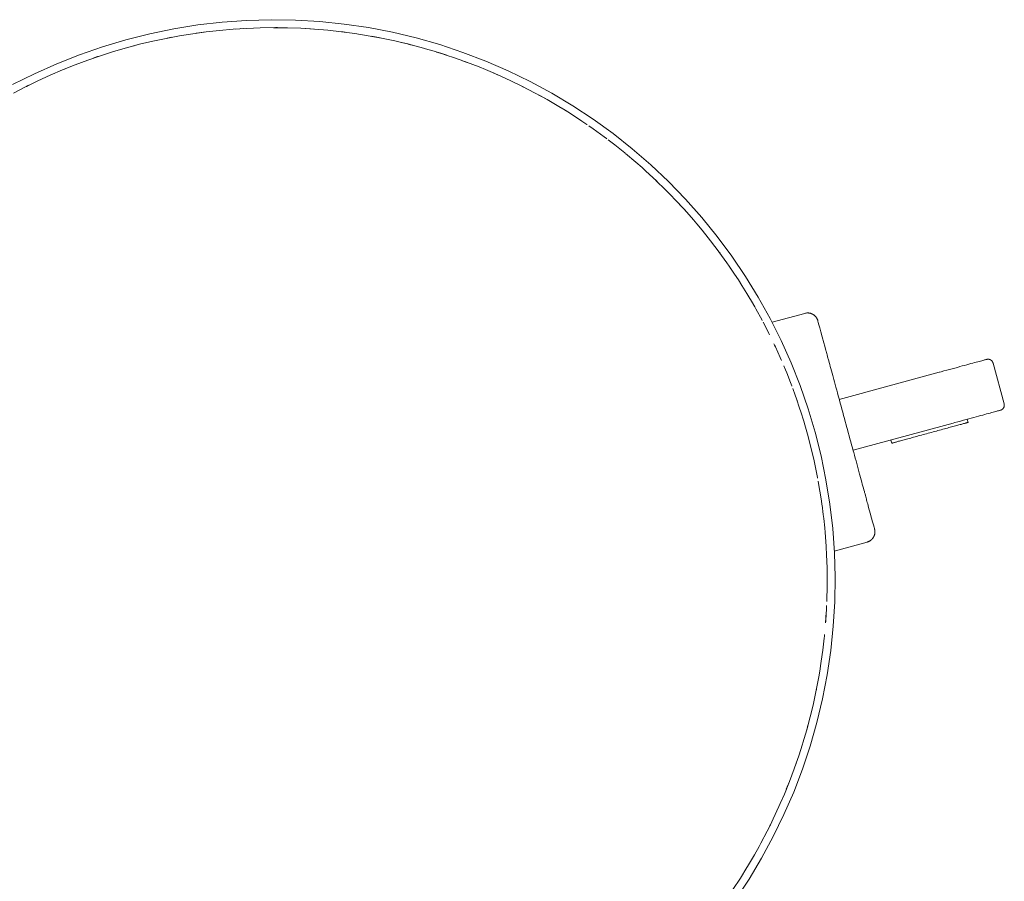
# Paper-space layout 'Sht-3' of a CAD drawing. Units: millimetres. Extents: x -4587 to 6017, y -3716 to 5140.
# Drawn here: x -2028 to -1841, y 2624 to 2788 of the extents above; entities that cross this region are included whole.
import ezdxf

# ---------------------------------------------------------------- set-up
doc = ezdxf.new("R2010")
doc.units = ezdxf.units.MM
for name, color, linetype, lineweight in [('EF-Components-Nylon Bush', 7, 'Continuous', 5), ('EF-Tree Top Balance-Post-Painted Stipe', 7, 'Continuous', 5), ('EF-Tree Top Balance-Post-Timber', 7, 'Continuous', 5), ('None', 7, 'Continuous', 5), ('Working-None', 7, 'Continuous', 5)]:
    doc.layers.add(name, color=color, linetype=linetype, lineweight=lineweight)

# ---------------------------------------------------------------- blocks, each defined once
blk = doc.blocks.new('Group')
at = {"layer": 'EF-Components-Nylon Bush', "color": 7, "linetype": 'Continuous', "lineweight": 5, "transparency": 33554687}
for p, q in [((-1861.42, 2717.83), (-1861.42, 2717.83)), ((-1847.9, 2711.15), (-1848.07, 2711.74)), ((-1852.7, 2709.84), (-1852.4, 2709.92)), ((-1852.4, 2709.92), (-1852.11, 2710)), ((-1852.11, 2710), (-1851.83, 2710.08)), ((-1851.55, 2710.15), (-1851.83, 2710.08)), ((-1851.83, 2710.08), (-1851.55, 2710.15)), ((-1851.55, 2710.15), (-1851.28, 2710.23)), ((-1851.28, 2710.23), (-1851.02, 2710.3)), ((-1851.02, 2710.3), (-1850.76, 2710.37)), ((-1850.76, 2710.37), (-1850.52, 2710.43)), ((-1850.52, 2710.43), (-1850.28, 2710.5)), ((-1850.28, 2710.5), (-1850.05, 2710.56)), ((-1850.05, 2710.56), (-1849.83, 2710.62)), ((-1849.83, 2710.62), (-1849.62, 2710.68)), ((-1849.62, 2710.68), (-1849.42, 2710.73)), ((-1849.23, 2710.78), (-1849.42, 2710.73)), ((-1849.42, 2710.73), (-1849.23, 2710.78)), ((-1849.23, 2710.78), (-1849.06, 2710.83)), ((-1848.89, 2710.88), (-1849.06, 2710.83)), ((-1849.06, 2710.83), (-1848.89, 2710.88)), ((-1848.89, 2710.88), (-1848.74, 2710.92)), ((-1848.74, 2710.92), (-1848.6, 2710.96)), ((-1848.6, 2710.96), (-1848.47, 2710.99)), ((-1848.35, 2711.02), (-1848.47, 2710.99)), ((-1848.47, 2710.99), (-1848.35, 2711.02)), ((-1848.35, 2711.02), (-1848.25, 2711.05)), ((-1848.25, 2711.05), (-1848.16, 2711.08)), ((-1848.16, 2711.08), (-1848.08, 2711.1)), ((-1848.08, 2711.1), (-1848.02, 2711.11)), ((-1848.02, 2711.11), (-1847.97, 2711.13)), ((-1847.97, 2711.13), (-1847.93, 2711.14)), ((-1847.93, 2711.14), (-1847.91, 2711.14)), ((-1847.91, 2711.14), (-1847.9, 2711.15)), ((-1859.57, 2707.97), (-1859.32, 2708.04)), ((-1859.32, 2708.04), (-1859.06, 2708.11)), ((-1859.06, 2708.11), (-1858.79, 2708.18)), ((-1858.51, 2708.26), (-1858.79, 2708.18)), ((-1858.79, 2708.18), (-1858.51, 2708.26)), ((-1858.51, 2708.26), (-1858.23, 2708.33)), ((-1858.23, 2708.33), (-1857.94, 2708.41)), ((-1857.65, 2708.49), (-1857.94, 2708.41)), ((-1857.94, 2708.41), (-1857.65, 2708.49)), ((-1857.65, 2708.49), (-1857.35, 2708.57)), ((-1857.35, 2708.57), (-1857.05, 2708.66)), ((-1857.05, 2708.66), (-1856.74, 2708.74)), ((-1856.74, 2708.74), (-1856.43, 2708.82)), ((-1856.43, 2708.82), (-1856.12, 2708.91)), ((-1856.12, 2708.91), (-1855.81, 2708.99)), ((-1855.49, 2709.08), (-1855.81, 2708.99)), ((-1855.81, 2708.99), (-1855.49, 2709.08)), ((-1855.49, 2709.08), (-1855.18, 2709.17)), ((-1855.18, 2709.17), (-1854.86, 2709.25)), ((-1854.54, 2709.34), (-1854.86, 2709.25)), ((-1854.86, 2709.25), (-1854.54, 2709.34)), ((-1854.54, 2709.34), (-1854.23, 2709.42)), ((-1854.23, 2709.42), (-1853.92, 2709.51)), ((-1853.92, 2709.51), (-1853.61, 2709.59)), ((-1853.61, 2709.59), (-1853.3, 2709.68)), ((-1853.3, 2709.68), (-1853, 2709.76)), ((-1852.7, 2709.84), (-1853, 2709.76)), ((-1853, 2709.76), (-1852.7, 2709.84)), ((-1862.54, 2707.8), (-1862.38, 2707.21)), ((-1862.37, 2707.21), (-1862.38, 2707.21)), ((-1862.38, 2707.21), (-1862.37, 2707.21)), ((-1862.37, 2707.21), (-1862.35, 2707.21)), ((-1862.35, 2707.21), (-1862.32, 2707.22)), ((-1862.32, 2707.22), (-1862.27, 2707.23)), ((-1862.21, 2707.25), (-1862.27, 2707.23)), ((-1862.27, 2707.23), (-1862.21, 2707.25)), ((-1862.21, 2707.25), (-1862.14, 2707.27)), ((-1862.14, 2707.27), (-1862.05, 2707.29)), ((-1862.05, 2707.29), (-1861.95, 2707.32)), ((-1861.84, 2707.35), (-1861.95, 2707.32)), ((-1861.95, 2707.32), (-1861.84, 2707.35)), ((-1861.71, 2707.39), (-1861.84, 2707.35)), ((-1861.84, 2707.35), (-1861.71, 2707.39)), ((-1861.71, 2707.39), (-1861.57, 2707.42)), ((-1861.57, 2707.42), (-1861.42, 2707.46)), ((-1861.42, 2707.46), (-1861.26, 2707.51)), ((-1861.26, 2707.51), (-1861.09, 2707.56)), ((-1860.9, 2707.61), (-1861.09, 2707.56)), ((-1861.09, 2707.56), (-1860.9, 2707.61)), ((-1860.9, 2707.61), (-1860.71, 2707.66)), ((-1860.71, 2707.66), (-1860.5, 2707.72)), ((-1860.28, 2707.78), (-1860.5, 2707.72)), ((-1860.5, 2707.72), (-1860.28, 2707.78)), ((-1860.28, 2707.78), (-1860.05, 2707.84)), ((-1860.05, 2707.84), (-1859.82, 2707.9)), ((-1859.82, 2707.9), (-1859.57, 2707.97))]:
    blk.add_line(p, q, dxfattribs=at)
at = {"layer": 'EF-Tree Top Balance-Post-Painted Stipe', "color": 7, "linetype": 'Continuous', "lineweight": 5, "transparency": 33554687}
for p, q in [((-1994.19, 2786.61), (-1998.78, 2785.87)), ((-1989.57, 2787.14), (-1994.19, 2786.61)), ((-1984.94, 2787.47), (-1989.57, 2787.14)), ((-1980.29, 2787.6), (-1984.94, 2787.47)), ((-1975.65, 2787.53), (-1980.29, 2787.6)), ((-1971.01, 2787.25), (-1975.65, 2787.53)), ((-1966.39, 2786.78), (-1971.01, 2787.25)), ((-1961.79, 2786.1), (-1966.39, 2786.78)), ((-2003.33, 2784.94), (-2007.84, 2783.81)), ((-1998.78, 2785.87), (-2003.33, 2784.94)), ((-1957.23, 2785.22), (-1961.79, 2786.1)), ((-1952.71, 2784.14), (-1957.23, 2785.22)), ((-2007.84, 2783.81), (-2012.29, 2782.48)), ((-1948.24, 2782.87), (-1952.71, 2784.14)), ((-1943.83, 2781.4), (-1948.24, 2782.87)), ((-2016.68, 2780.96), (-2021, 2779.25)), ((-2012.29, 2782.48), (-2016.68, 2780.96)), ((-1939.49, 2779.74), (-1943.83, 2781.4)), ((-2021, 2779.25), (-2025.24, 2777.35)), ((-1935.23, 2777.9), (-1939.49, 2779.74)), ((-2025.24, 2777.35), (-2029.4, 2775.27)), ((-1931.05, 2775.87), (-1935.23, 2777.9)), ((-1926.96, 2773.66), (-1931.05, 2775.87)), ((-1922.97, 2771.27), (-1926.96, 2773.66)), ((-1919.09, 2768.71), (-1922.97, 2771.27)), ((-1915.33, 2765.99), (-1919.09, 2768.71)), ((-1911.69, 2763.1), (-1915.33, 2765.99)), ((-1908.18, 2760.06), (-1911.69, 2763.1)), ((-1904.8, 2756.87), (-1908.18, 2760.06)), ((-1901.57, 2753.53), (-1904.8, 2756.87)), ((-1898.48, 2750.05), (-1901.57, 2753.53)), ((-1895.55, 2746.45), (-1898.48, 2750.05)), ((-1892.78, 2742.72), (-1895.55, 2746.45)), ((-1890.18, 2738.87), (-1892.78, 2742.72)), ((-1887.74, 2734.91), (-1890.18, 2738.87)), ((-1885.48, 2730.85), (-1887.74, 2734.91)), ((-1883.4, 2726.7), (-1885.48, 2730.85)), ((-1881.5, 2722.46), (-1883.4, 2726.7)), ((-1879.79, 2718.14), (-1881.5, 2722.46)), ((-1878.27, 2713.74), (-1879.79, 2718.14)), ((-1876.95, 2709.29), (-1878.27, 2713.74)), ((-1875.82, 2704.78), (-1876.95, 2709.29)), ((-1874.88, 2700.23), (-1875.82, 2704.78)), ((-1874.15, 2695.64), (-1874.88, 2700.23)), ((-1873.61, 2691.03), (-1874.15, 2695.64)), ((-1873.28, 2686.39), (-1873.61, 2691.03)), ((-1873.15, 2681.75), (-1873.28, 2686.39)), ((-1873.23, 2677.1), (-1873.15, 2681.75)), ((-1873.5, 2672.47), (-1873.23, 2677.1)), ((-1873.98, 2667.84), (-1873.5, 2672.47)), ((-1874.66, 2663.25), (-1873.98, 2667.84)), ((-1875.54, 2658.68), (-1874.66, 2663.25)), ((-1876.61, 2654.16), (-1875.54, 2658.68)), ((-1877.89, 2649.7), (-1876.61, 2654.16)), ((-1879.35, 2645.29), (-1877.89, 2649.7)), ((-1881.01, 2640.95), (-1879.35, 2645.29)), ((-1882.86, 2636.68), (-1881.01, 2640.95)), ((-1884.89, 2632.5), (-1882.86, 2636.68)), ((-1887.1, 2628.41), (-1884.89, 2632.5)), ((-1889.48, 2624.43), (-1887.1, 2628.41)), ((-1892.04, 2620.55), (-1889.48, 2624.43))]:
    blk.add_line(p, q, dxfattribs=at)
at = {"layer": 'EF-Tree Top Balance-Post-Timber', "color": 7, "linetype": 'Continuous', "lineweight": 5, "transparency": 33554687}
for p, q in [((-1995.16, 2784.94), (-1997.7, 2784.53)), ((-1992.61, 2785.29), (-1995.16, 2784.94)), ((-1994.5, 2785.03), (-1993.56, 2785.18)), ((-1993.56, 2785.18), (-1992.99, 2785.24)), ((-1993.56, 2785.18), (-1993.18, 2785.22)), ((-1990.05, 2785.58), (-1992.61, 2785.29)), ((-1987.48, 2785.8), (-1990.05, 2785.58)), ((-1984.91, 2785.96), (-1987.48, 2785.8)), ((-1986.97, 2785.83), (-1986.23, 2785.9)), ((-1986.23, 2785.9), (-1985.48, 2785.93)), ((-1986.23, 2785.9), (-1986.1, 2785.91)), ((-1982.34, 2786.06), (-1984.91, 2785.96)), ((-1979.61, 2786.1), (-1982.34, 2786.06)), ((-1979.85, 2786.09), (-1979.45, 2786.11)), ((-1979.76, 2786.09), (-1977.19, 2786.07)), ((-1979.73, 2786.09), (-1979.61, 2786.1)), ((-1979.61, 2786.1), (-1979.18, 2786.09)), ((-1979.35, 2786.09), (-1979.61, 2786.1)), ((-1979.45, 2786.11), (-1979.08, 2786.1)), ((-1977.19, 2786.07), (-1974.61, 2785.97)), ((-1974.61, 2785.97), (-1972.04, 2785.82)), ((-1973.82, 2785.93), (-1972.81, 2785.88)), ((-1972.81, 2785.88), (-1972.25, 2785.83)), ((-1972.04, 2785.82), (-1969.48, 2785.6)), ((-1969.48, 2785.6), (-1966.91, 2785.32)), ((-1966.91, 2785.32), (-1964.36, 2784.97)), ((-1966.91, 2785.32), (-1966.66, 2785.29)), ((-1966.78, 2785.3), (-1966.57, 2785.28)), ((-1966.66, 2785.29), (-1966.18, 2785.22)), ((-1966.57, 2785.28), (-1966.34, 2785.26)), ((-1966.34, 2785.26), (-1965.9, 2785.19)), ((-1964.36, 2784.97), (-1961.82, 2784.57)), ((-2005.25, 2782.93), (-2007.74, 2782.27)), ((-2002.75, 2783.52), (-2005.25, 2782.93)), ((-2000.23, 2784.06), (-2002.75, 2783.52)), ((-1997.7, 2784.53), (-2000.23, 2784.06)), ((-1999.13, 2784.26), (-2000.23, 2784.06)), ((-2000.23, 2784.06), (-2000, 2784.11)), ((-1999.68, 2784.18), (-2000, 2784.11)), ((-2000, 2784.11), (-1999.64, 2784.17)), ((-2000, 2784.11), (-1999.62, 2784.17)), ((-1999.57, 2784.2), (-1999.68, 2784.18)), ((-1961.82, 2784.57), (-1959.28, 2784.1)), ((-1961.22, 2784.46), (-1960.21, 2784.29)), ((-1960.21, 2784.29), (-1959.93, 2784.23)), ((-1960.21, 2784.29), (-1959.55, 2784.15)), ((-1959.28, 2784.1), (-1956.76, 2783.57)), ((-1956.76, 2783.57), (-1955.51, 2783.28)), ((-1955.51, 2783.28), (-1954.1, 2782.94)), ((-1955.44, 2783.26), (-1954.04, 2782.93)), ((-1954.25, 2782.97), (-1953, 2782.66)), ((-1954.1, 2782.94), (-1953.79, 2782.86)), ((-1954.1, 2782.94), (-1953.4, 2782.76)), ((-1954.04, 2782.93), (-1953.93, 2782.91)), ((-2010.21, 2781.55), (-2012.66, 2780.77)), ((-2007.74, 2782.27), (-2010.21, 2781.55)), ((-2008.02, 2782.16), (-2008.02, 2782.16)), ((-2007.27, 2782.39), (-2006.59, 2782.59)), ((-2006.59, 2782.59), (-2005.9, 2782.75)), ((-2006.59, 2782.59), (-2006.28, 2782.67)), ((-1953, 2782.66), (-1951.76, 2782.32)), ((-1951.76, 2782.32), (-1950.52, 2781.97)), ((-1950.52, 2781.97), (-1949.28, 2781.61)), ((-1949.46, 2781.64), (-1949.45, 2781.64)), ((-1949.28, 2781.61), (-1947.89, 2781.18)), ((-1948.9, 2781.49), (-1947.89, 2781.18)), ((-1948.16, 2781.27), (-1948.83, 2781.47)), ((-1947.89, 2781.18), (-1948.16, 2781.27)), ((-1948.05, 2781.22), (-1946.9, 2780.85)), ((-1946.83, 2780.83), (-1948.05, 2781.22)), ((-1947.89, 2781.18), (-1947.23, 2780.96)), ((-2015.1, 2779.93), (-2017.51, 2779.03)), ((-2012.66, 2780.77), (-2015.1, 2779.93)), ((-2014.1, 2780.28), (-2013.24, 2780.59)), ((-2013.24, 2780.59), (-2012.85, 2780.71)), ((-2013.24, 2780.59), (-2013.13, 2780.63)), ((-1945.6, 2780.42), (-1946.83, 2780.83)), ((-1944.39, 2779.99), (-1945.6, 2780.42)), ((-1943.01, 2779.5), (-1944.39, 2779.99)), ((-1943.92, 2779.82), (-1943.01, 2779.5)), ((-1943.47, 2779.67), (-1942.97, 2779.49)), ((-1943.17, 2779.55), (-1941.97, 2779.1)), ((-1942.27, 2779.21), (-1943.01, 2779.5)), ((-1942.97, 2779.49), (-1942.64, 2779.36)), ((-1941.97, 2779.1), (-1940.77, 2778.63)), ((-2019.9, 2778.08), (-2022.26, 2777.06)), ((-2017.51, 2779.03), (-2019.9, 2778.08)), ((-2019.05, 2778.41), (-2019.9, 2778.08)), ((-2019.9, 2778.08), (-2019.71, 2778.16)), ((-2019.71, 2778.16), (-2019.36, 2778.29)), ((-2019.71, 2778.16), (-2019.52, 2778.24)), ((-2019.52, 2778.24), (-2019.25, 2778.35)), ((-1940.77, 2778.63), (-1939.57, 2778.14)), ((-1939.57, 2778.14), (-1938.23, 2777.59)), ((-1938.23, 2777.59), (-1939.11, 2777.95)), ((-1938.38, 2777.64), (-1937.26, 2777.15)), ((-1937.2, 2777.13), (-1938.38, 2777.64)), ((-1938.23, 2777.59), (-1937.52, 2777.27)), ((-1938.23, 2777.59), (-1938.04, 2777.51)), ((-1938.04, 2777.51), (-1937.42, 2777.22)), ((-2024.6, 2775.99), (-2026.73, 2774.95)), ((-2022.26, 2777.06), (-2024.6, 2775.99)), ((-1934.86, 2776.06), (-1937.2, 2777.13)), ((-1932.54, 2774.93), (-1934.86, 2776.06)), ((-1934.24, 2775.76), (-1933.05, 2775.2)), ((-2029.2, 2773.67), (-2026.91, 2774.86)), ((-2026.91, 2774.86), (-2026.73, 2774.95)), ((-2026.73, 2774.95), (-2026.42, 2775.11)), ((-2026.73, 2774.95), (-2026.64, 2774.99)), ((-2026.42, 2775.11), (-2026.28, 2775.18)), ((-1933.05, 2775.2), (-1932.33, 2774.82)), ((-1930.25, 2773.74), (-1932.54, 2774.93)), ((-1927.84, 2772.43), (-1930.25, 2773.74)), ((-1929.47, 2773.32), (-1928.39, 2772.74)), ((-1927.84, 2772.43), (-1929.13, 2773.13)), ((-1928.39, 2772.74), (-1928.31, 2772.7)), ((-1928.39, 2772.74), (-1927.84, 2772.43)), ((-1925.61, 2771.13), (-1927.84, 2772.43)), ((-1924.41, 2770.4), (-1925.61, 2771.13)), ((-1924.41, 2770.4), (-1924.34, 2770.35)), ((-1923.42, 2769.77), (-1924.41, 2770.4)), ((-1921.26, 2768.37), (-1923.42, 2769.77)), ((-1920.31, 2767.73), (-1921.26, 2768.37)), ((-1920.27, 2767.7), (-1920.31, 2767.73)), ((-1919.95, 2767.47), (-1919.13, 2766.91)), ((-1919.13, 2766.91), (-1917.04, 2765.39)), ((-1917.04, 2765.39), (-1916.55, 2765.03)), ((-1916.55, 2765.03), (-1916.51, 2765)), ((-1916.24, 2764.79), (-1914.99, 2763.83)), ((-1914.99, 2763.83), (-1913.08, 2762.3)), ((-1913.08, 2762.3), (-1913.02, 2762.26)), ((-1912.98, 2762.22), (-1911, 2760.55)), ((-1912.65, 2761.94), (-1912.98, 2762.22)), ((-1912.23, 2761.58), (-1912.23, 2761.58)), ((-1911, 2760.55), (-1909.82, 2759.52)), ((-1909.82, 2759.52), (-1909.74, 2759.45)), ((-1909.82, 2759.52), (-1909.07, 2758.84)), ((-1909.07, 2758.84), (-1907.1, 2757.01)), ((-1907.18, 2757.08), (-1905.34, 2755.28)), ((-1907.1, 2757.01), (-1906.95, 2756.86)), ((-1905.34, 2755.28), (-1904.34, 2754.27)), ((-1904.34, 2754.27), (-1903.54, 2753.43)), ((-1903.54, 2753.43), (-1901.78, 2751.54)), ((-1902.68, 2752.5), (-1901.78, 2751.54)), ((-1902.32, 2752.12), (-1901.78, 2751.54)), ((-1901.78, 2751.54), (-1901.51, 2751.24)), ((-1901.78, 2751.54), (-1900.07, 2749.6)), ((-1900.07, 2749.6), (-1899.42, 2748.84)), ((-1899.42, 2748.84), (-1898.41, 2747.62)), ((-1898.41, 2747.62), (-1897.23, 2746.16)), ((-1897.23, 2746.16), (-1897.17, 2746.08)), ((-1897.23, 2746.16), (-1896.8, 2745.61)), ((-1896.8, 2745.61), (-1895.16, 2743.45)), ((-1895.24, 2743.55), (-1893.73, 2741.45)), ((-1895.16, 2743.45), (-1895.01, 2743.25)), ((-1893.73, 2741.45), (-1893.27, 2740.8)), ((-1893.27, 2740.8), (-1892.94, 2740.32)), ((-1893.27, 2740.8), (-1892.27, 2739.32)), ((-1892.94, 2740.32), (-1892.75, 2740.03)), ((-1892.27, 2739.32), (-1891.53, 2738.2)), ((-1891.53, 2738.2), (-1891.52, 2738.18)), ((-1891.53, 2738.2), (-1890.87, 2737.16)), ((-1891.44, 2738.06), (-1891.44, 2738.06)), ((-1890.87, 2737.16), (-1889.91, 2735.62)), ((-1889.91, 2735.62), (-1889.8, 2735.44)), ((-1889.91, 2735.62), (-1889.51, 2734.96)), ((-1889.51, 2734.96), (-1889.04, 2734.15)), ((-1889.04, 2734.15), (-1888.41, 2733.07)), ((-1888.41, 2733.07), (-1888.22, 2732.72)), ((-1888.22, 2732.72), (-1887.01, 2730.54)), ((-1887.01, 2730.54), (-1886.99, 2730.49)), ((-1886.81, 2730.15), (-1885.76, 2728.11)), ((-1885.76, 2728.11), (-1885.72, 2728.03)), ((-1885.72, 2728.03), (-1885.59, 2727.77)), ((-1884.76, 2726.05), (-1884.66, 2725.84)), ((-1884.66, 2725.84), (-1884.5, 2725.5)), ((-1884.5, 2725.5), (-1883.59, 2723.49)), ((-1883.59, 2723.49), (-1883.38, 2723.02)), ((-1883.38, 2723.02), (-1883.32, 2722.87)), ((-1882.89, 2721.87), (-1882.57, 2721.11)), ((-1882.57, 2721.11), (-1882.34, 2720.55)), ((-1882.34, 2720.55), (-1881.62, 2718.71)), ((-1881.62, 2718.71), (-1881.38, 2718.08)), ((-1881.38, 2718.08), (-1881.35, 2718.02)), ((-1881.21, 2717.61), (-1880.72, 2716.29)), ((-1881.02, 2717.06), (-1881.01, 2717.05)), ((-1880.72, 2716.29), (-1880.48, 2715.61)), ((-1880.48, 2715.61), (-1880.38, 2715.31)), ((-1880.48, 2715.61), (-1879.89, 2713.84)), ((-1879.89, 2713.84), (-1879.66, 2713.15)), ((-1879.7, 2713.28), (-1879.7, 2713.28)), ((-1879.66, 2713.15), (-1879.11, 2711.38)), ((-1879.11, 2711.38), (-1878.9, 2710.68)), ((-1878.9, 2710.68), (-1878.83, 2710.45)), ((-1878.9, 2710.68), (-1878.4, 2708.89)), ((-1878.4, 2708.89), (-1878.21, 2708.2)), ((-1878.23, 2708.29), (-1878.21, 2708.2)), ((-1878.21, 2708.2), (-1877.74, 2706.39)), ((-1877.74, 2706.39), (-1877.57, 2705.71)), ((-1877.57, 2705.71), (-1877.15, 2703.88)), ((-1877.15, 2703.88), (-1877, 2703.21)), ((-1877, 2703.21), (-1876.62, 2701.35)), ((-1876.62, 2701.35), (-1876.49, 2700.68)), ((-1876.49, 2700.68), (-1876.47, 2700.59)), ((-1876.36, 2699.96), (-1876.16, 2698.81)), ((-1876.16, 2698.81), (-1876.04, 2698.12)), ((-1876.04, 2698.12), (-1875.75, 2696.25)), ((-1875.75, 2696.25), (-1875.65, 2695.54)), ((-1875.65, 2695.54), (-1875.64, 2695.52)), ((-1875.65, 2695.54), (-1875.63, 2695.44)), ((-1875.63, 2695.44), (-1875.63, 2695.44)), ((-1875.63, 2695.44), (-1875.41, 2693.69)), ((-1875.41, 2693.69), (-1875.32, 2692.92)), ((-1875.32, 2692.92), (-1875.13, 2691.13)), ((-1875.13, 2691.13), (-1875.05, 2690.26)), ((-1875.06, 2690.34), (-1875.05, 2690.26)), ((-1875.05, 2690.26), (-1874.92, 2688.55)), ((-1874.92, 2688.55), (-1874.85, 2687.58)), ((-1874.85, 2687.58), (-1874.77, 2685.97)), ((-1874.77, 2685.97), (-1874.72, 2684.85)), ((-1874.72, 2684.85), (-1874.71, 2684.75)), ((-1874.72, 2684.85), (-1874.68, 2683.39)), ((-1874.71, 2684.75), (-1874.71, 2684.51)), ((-1874.68, 2683.39), (-1874.65, 2682.05)), ((-1874.65, 2682.05), (-1874.65, 2682.01)), ((-1874.65, 2682.05), (-1874.65, 2680.81)), ((-1874.65, 2680.81), (-1874.67, 2679.19)), ((-1874.69, 2678.22), (-1874.73, 2677.16)), ((-1874.67, 2679.19), (-1874.69, 2678.22)), ((-1874.67, 2678.93), (-1874.67, 2679.19)), ((-1874.76, 2676.26), (-1874.8, 2675.64)), ((-1874.76, 2676.38), (-1874.76, 2676.26)), ((-1874.8, 2675.64), (-1874.96, 2673.07)), ((-1874.96, 2673.07), (-1874.83, 2675.15)), ((-1874.94, 2673.27), (-1874.84, 2674.9)), ((-1874.95, 2673.18), (-1874.94, 2673.27)), ((-1875.18, 2670.59), (-1875.22, 2670.2)), ((-1875.16, 2670.85), (-1875.18, 2670.59)), ((-1875.22, 2670.2), (-1875.48, 2667.93)), ((-1875.25, 2669.93), (-1875.22, 2670.2)), ((-1875.59, 2667.08), (-1875.84, 2665.37)), ((-1875.48, 2667.93), (-1875.59, 2667.08)), ((-1875.59, 2667.08), (-1875.58, 2667.2)), ((-1875.84, 2665.37), (-1876.07, 2663.92)), ((-1876.07, 2663.92), (-1876.26, 2662.82)), ((-1876.08, 2663.86), (-1876.07, 2663.92)), ((-1876.26, 2662.82), (-1876.67, 2660.6)), ((-1876.74, 2660.29), (-1877.28, 2657.76)), ((-1876.77, 2660.16), (-1876.74, 2660.28)), ((-1876.74, 2660.31), (-1876.67, 2660.6)), ((-1876.67, 2660.6), (-1876.74, 2660.29)), ((-1876.67, 2660.6), (-1876.71, 2660.4)), ((-1877.28, 2657.76), (-1877.41, 2657.18)), ((-1877.41, 2657.18), (-1877.89, 2655.25)), ((-1877.89, 2655.25), (-1878.55, 2652.76)), ((-1878.55, 2652.76), (-1878.08, 2654.55)), ((-1878.3, 2653.67), (-1878.27, 2653.78)), ((-1879.28, 2650.29), (-1878.55, 2652.76)), ((-1878.55, 2652.76), (-1878.3, 2653.67)), ((-1880.07, 2647.83), (-1879.35, 2650.06)), ((-1879.35, 2650.06), (-1879.28, 2650.29)), ((-1879.35, 2650.06), (-1879.34, 2650.07)), ((-1879.32, 2650.14), (-1879.32, 2650.14)), ((-1879.28, 2650.29), (-1879.24, 2650.42)), ((-1880.91, 2645.39), (-1880.54, 2646.42)), ((-1880.57, 2646.34), (-1880.54, 2646.42)), ((-1880.54, 2646.42), (-1880.07, 2647.83)), ((-1881.82, 2642.98), (-1880.91, 2645.39)), ((-1880.94, 2645.35), (-1880.94, 2645.37)), ((-1882.79, 2640.58), (-1881.82, 2642.98)), ((-1881.82, 2642.98), (-1882.42, 2641.52)), ((-1881.98, 2642.55), (-1881.93, 2642.7)), ((-1881.93, 2642.7), (-1881.82, 2642.98)), ((-1883.56, 2638.77), (-1882.79, 2640.58)), ((-1884.9, 2635.88), (-1883.81, 2638.22)), ((-1883.81, 2638.22), (-1883.56, 2638.77)), ((-1883.64, 2638.6), (-1883.56, 2638.77)), ((-1885.44, 2634.75), (-1884.9, 2635.88)), ((-1887.23, 2631.28), (-1886.04, 2633.56)), ((-1886.04, 2633.56), (-1885.44, 2634.75)), ((-1885.53, 2634.56), (-1885.44, 2634.75)), ((-1888.48, 2629.02), (-1887.58, 2630.63)), ((-1887.58, 2630.63), (-1887.23, 2631.28)), ((-1889.79, 2626.8), (-1888.48, 2629.02)), ((-1891.15, 2624.61), (-1889.9, 2626.61)), ((-1889.9, 2626.61), (-1889.72, 2626.91)), ((-1889.9, 2626.61), (-1889.79, 2626.8)), ((-1889.8, 2626.77), (-1889.8, 2626.78)), ((-1892.56, 2622.45), (-1891.15, 2624.61)), ((-1891.33, 2624.38), (-1891.32, 2624.4))]:
    blk.add_line(p, q, dxfattribs=at)
at = {"layer": 'None', "color": 7, "linetype": 'Continuous', "lineweight": 5, "transparency": 33554687}
for p, q in [((-1885.13, 2730.15), (-1878.88, 2731.85)), ((-1878.88, 2731.85), (-1878.8, 2731.88)), ((-1878.8, 2731.88), (-1878.72, 2731.89)), ((-1878.8, 2731.88), (-1878.8, 2731.88)), ((-1878.72, 2731.89), (-1878.71, 2731.89)), ((-1878.71, 2731.89), (-1878.63, 2731.91)), ((-1878.63, 2731.91), (-1878.62, 2731.91)), ((-1878.62, 2731.91), (-1878.55, 2731.92)), ((-1878.55, 2731.92), (-1878.54, 2731.92)), ((-1878.54, 2731.92), (-1878.46, 2731.92)), ((-1878.46, 2731.92), (-1878.45, 2731.92)), ((-1878.45, 2731.92), (-1878.38, 2731.92)), ((-1878.38, 2731.92), (-1878.36, 2731.92)), ((-1878.36, 2731.92), (-1878.29, 2731.92)), ((-1878.29, 2731.92), (-1878.28, 2731.92)), ((-1878.28, 2731.92), (-1878.21, 2731.92)), ((-1878.21, 2731.92), (-1878.19, 2731.92)), ((-1878.19, 2731.92), (-1878.12, 2731.91)), ((-1878.12, 2731.91), (-1878.1, 2731.91)), ((-1878.1, 2731.91), (-1878.04, 2731.9)), ((-1878.04, 2731.9), (-1878.02, 2731.9)), ((-1878.02, 2731.9), (-1877.96, 2731.88)), ((-1877.96, 2731.88), (-1877.93, 2731.88)), ((-1877.93, 2731.88), (-1877.87, 2731.87)), ((-1877.87, 2731.87), (-1877.85, 2731.86)), ((-1877.85, 2731.86), (-1877.79, 2731.84)), ((-1877.79, 2731.84), (-1877.76, 2731.83)), ((-1877.76, 2731.83), (-1877.71, 2731.82)), ((-1877.71, 2731.82), (-1877.68, 2731.81)), ((-1877.68, 2731.81), (-1877.63, 2731.79)), ((-1877.63, 2731.79), (-1877.6, 2731.78)), ((-1877.6, 2731.78), (-1877.55, 2731.76)), ((-1877.55, 2731.76), (-1877.52, 2731.74)), ((-1877.52, 2731.74), (-1877.48, 2731.72)), ((-1877.48, 2731.72), (-1877.44, 2731.7)), ((-1877.44, 2731.7), (-1877.4, 2731.68)), ((-1877.4, 2731.68), (-1877.36, 2731.66)), ((-1877.36, 2731.66), (-1877.33, 2731.64)), ((-1877.33, 2731.64), (-1877.29, 2731.62)), ((-1877.29, 2731.62), (-1877.25, 2731.59)), ((-1877.25, 2731.59), (-1877.22, 2731.57)), ((-1877.22, 2731.57), (-1877.18, 2731.55)), ((-1877.18, 2731.55), (-1877.14, 2731.52)), ((-1877.14, 2731.52), (-1877.12, 2731.49)), ((-1877.12, 2731.49), (-1877.08, 2731.46)), ((-1877.08, 2731.46), (-1877.05, 2731.44)), ((-1877.05, 2731.44), (-1877.01, 2731.4)), ((-1877.01, 2731.4), (-1876.99, 2731.38)), ((-1876.99, 2731.38), (-1876.95, 2731.34)), ((-1876.95, 2731.34), (-1876.93, 2731.32)), ((-1876.93, 2731.32), (-1876.89, 2731.28)), ((-1876.89, 2731.28), (-1876.87, 2731.26)), ((-1876.87, 2731.26), (-1876.83, 2731.22)), ((-1876.83, 2731.22), (-1876.81, 2731.2)), ((-1876.81, 2731.2), (-1876.77, 2731.15)), ((-1876.77, 2731.15), (-1876.76, 2731.13)), ((-1876.76, 2731.13), (-1876.72, 2731.08)), ((-1876.72, 2731.08), (-1876.71, 2731.06)), ((-1876.71, 2731.06), (-1876.67, 2731.01)), ((-1876.67, 2731.01), (-1876.66, 2730.99)), ((-1876.66, 2730.99), (-1876.63, 2730.93)), ((-1876.63, 2730.93), (-1876.62, 2730.92)), ((-1876.62, 2730.92), (-1876.59, 2730.86)), ((-1876.59, 2730.86), (-1876.58, 2730.84)), ((-1876.58, 2730.84), (-1876.55, 2730.78)), ((-1876.55, 2730.78), (-1876.54, 2730.77)), ((-1876.54, 2730.77), (-1876.51, 2730.7)), ((-1876.51, 2730.7), (-1876.51, 2730.69)), ((-1876.51, 2730.69), (-1876.48, 2730.62)), ((-1876.48, 2730.62), (-1876.48, 2730.61)), ((-1876.48, 2730.61), (-1876.45, 2730.53)), ((-1876.45, 2730.53), (-1876.43, 2730.45)), ((-1876.45, 2730.53), (-1876.45, 2730.53)), ((-1876.43, 2730.45), (-1876.4, 2730.37)), ((-1876.4, 2730.37), (-1876.34, 2730.12)), ((-1876.34, 2730.12), (-1876.22, 2729.7)), ((-1876.22, 2729.7), (-1876.06, 2729.11)), ((-1876.06, 2729.11), (-1875.85, 2728.34)), ((-1875.85, 2728.34), (-1875.6, 2727.4)), ((-1875.6, 2727.4), (-1875.29, 2726.28)), ((-1875.29, 2726.28), (-1875.11, 2725.61)), ((-1875.11, 2725.61), (-1874.88, 2724.78)), ((-1874.88, 2724.78), (-1874.85, 2724.67)), ((-1874.85, 2724.67), (-1874.79, 2724.45)), ((-1874.79, 2724.45), (-1874.73, 2724.21)), ((-1874.73, 2724.21), (-1874.66, 2723.95)), ((-1874.66, 2723.95), (-1874.58, 2723.67)), ((-1874.58, 2723.67), (-1874.5, 2723.36)), ((-1874.5, 2723.36), (-1874.45, 2723.19)), ((-1874.45, 2723.19), (-1874.36, 2722.86)), ((-1844.91, 2722.97), (-1845.09, 2722.92)), ((-1844.76, 2723.01), (-1844.91, 2722.97)), ((-1844.63, 2723.04), (-1844.76, 2723.01)), ((-1844.53, 2723.07), (-1844.63, 2723.04)), ((-1844.45, 2723.09), (-1844.53, 2723.07)), ((-1844.4, 2723.1), (-1844.45, 2723.09)), ((-1844.38, 2723.11), (-1844.4, 2723.1)), ((-1844.33, 2723.12), (-1844.38, 2723.11)), ((-1844.29, 2723.13), (-1844.33, 2723.12)), ((-1844.25, 2723.14), (-1844.29, 2723.13)), ((-1844.21, 2723.14), (-1844.25, 2723.14)), ((-1844.17, 2723.15), (-1844.21, 2723.14)), ((-1844.12, 2723.15), (-1844.17, 2723.15)), ((-1844.08, 2723.15), (-1844.12, 2723.15)), ((-1844.04, 2723.14), (-1844.08, 2723.15)), ((-1844.04, 2723.14), (-1844, 2723.14)), ((-1844, 2723.14), (-1844.04, 2723.14)), ((-1843.96, 2723.13), (-1844, 2723.14)), ((-1843.91, 2723.13), (-1843.96, 2723.13)), ((-1843.87, 2723.12), (-1843.91, 2723.13)), ((-1843.83, 2723.11), (-1843.87, 2723.12)), ((-1843.79, 2723.09), (-1843.83, 2723.11)), ((-1843.75, 2723.08), (-1843.79, 2723.09)), ((-1843.71, 2723.06), (-1843.75, 2723.08)), ((-1843.67, 2723.04), (-1843.71, 2723.06)), ((-1843.64, 2723.03), (-1843.67, 2723.04)), ((-1843.6, 2723), (-1843.64, 2723.03)), ((-1843.56, 2722.98), (-1843.6, 2723)), ((-1843.53, 2722.96), (-1843.56, 2722.98)), ((-1843.49, 2722.93), (-1843.53, 2722.96)), ((-1874.36, 2722.86), (-1874.27, 2722.52)), ((-1874.27, 2722.52), (-1874.17, 2722.15)), ((-1874.17, 2722.15), (-1874.06, 2721.76)), ((-1874.06, 2721.76), (-1873.95, 2721.36)), ((-1873.95, 2721.36), (-1873.84, 2720.94)), ((-1851.41, 2721.2), (-1851.94, 2721.05)), ((-1850.9, 2721.34), (-1851.41, 2721.2)), ((-1850.4, 2721.47), (-1850.9, 2721.34)), ((-1849.91, 2721.6), (-1850.4, 2721.47)), ((-1849.44, 2721.73), (-1849.91, 2721.6)), ((-1848.99, 2721.86), (-1849.44, 2721.73)), ((-1848.55, 2721.97), (-1848.99, 2721.86)), ((-1848.13, 2722.09), (-1848.55, 2721.97)), ((-1847.73, 2722.2), (-1848.13, 2722.09)), ((-1847.35, 2722.3), (-1847.73, 2722.2)), ((-1846.99, 2722.4), (-1847.35, 2722.3)), ((-1846.66, 2722.49), (-1846.99, 2722.4)), ((-1846.34, 2722.58), (-1846.66, 2722.49)), ((-1846.04, 2722.66), (-1846.34, 2722.58)), ((-1845.77, 2722.73), (-1846.04, 2722.66)), ((-1845.52, 2722.8), (-1845.77, 2722.73)), ((-1845.29, 2722.86), (-1845.52, 2722.8)), ((-1845.09, 2722.92), (-1845.29, 2722.86)), ((-1843.46, 2722.9), (-1843.49, 2722.93)), ((-1843.43, 2722.88), (-1843.46, 2722.9)), ((-1843.4, 2722.85), (-1843.43, 2722.88)), ((-1843.37, 2722.82), (-1843.4, 2722.85)), ((-1843.34, 2722.78), (-1843.37, 2722.82)), ((-1843.32, 2722.75), (-1843.34, 2722.78)), ((-1843.29, 2722.72), (-1843.32, 2722.75)), ((-1843.27, 2722.68), (-1843.29, 2722.72)), ((-1843.25, 2722.64), (-1843.27, 2722.68)), ((-1843.23, 2722.61), (-1843.25, 2722.64)), ((-1843.21, 2722.57), (-1843.23, 2722.61)), ((-1843.19, 2722.53), (-1843.21, 2722.57)), ((-1843.17, 2722.49), (-1843.19, 2722.53)), ((-1843.16, 2722.45), (-1843.17, 2722.49)), ((-1843.15, 2722.41), (-1843.16, 2722.45)), ((-1841.05, 2714.69), (-1843.15, 2722.41)), ((-1873.84, 2720.94), (-1873.72, 2720.49)), ((-1873.72, 2720.49), (-1873.59, 2720.03)), ((-1873.59, 2720.03), (-1873.52, 2719.78)), ((-1873.52, 2719.78), (-1873.39, 2719.31)), ((-1873.39, 2719.31), (-1873.26, 2718.83)), ((-1872.35, 2715.49), (-1853.37, 2720.66)), ((-1853.02, 2720.76), (-1853.35, 2720.67)), ((-1852.47, 2720.91), (-1853.02, 2720.76)), ((-1851.94, 2721.05), (-1852.47, 2720.91)), ((-1873.26, 2718.83), (-1873.13, 2718.33)), ((-1873.13, 2718.33), (-1872.99, 2717.82)), ((-1872.99, 2717.82), (-1872.84, 2717.29)), ((-1872.84, 2717.29), (-1872.7, 2716.76)), ((-1872.7, 2716.76), (-1872.55, 2716.21)), ((-1872.55, 2716.21), (-1872.39, 2715.64)), ((-1872.39, 2715.64), (-1872.31, 2715.34)), ((-1872.31, 2715.34), (-1872.16, 2714.78)), ((-1872.16, 2714.78), (-1872.01, 2714.22)), ((-1872.01, 2714.22), (-1871.85, 2713.64)), ((-1871.85, 2713.64), (-1871.69, 2713.07)), ((-1841.48, 2713.58), (-1841.44, 2713.61)), ((-1841.44, 2713.61), (-1841.41, 2713.63)), ((-1841.41, 2713.63), (-1841.38, 2713.66)), ((-1841.38, 2713.66), (-1841.34, 2713.68)), ((-1841.34, 2713.68), (-1841.31, 2713.71)), ((-1841.31, 2713.71), (-1841.28, 2713.74)), ((-1841.28, 2713.74), (-1841.25, 2713.78)), ((-1841.25, 2713.78), (-1841.23, 2713.81)), ((-1841.23, 2713.81), (-1841.2, 2713.84)), ((-1841.2, 2713.84), (-1841.18, 2713.88)), ((-1841.18, 2713.88), (-1841.15, 2713.91)), ((-1841.15, 2713.91), (-1841.13, 2713.95)), ((-1841.13, 2713.95), (-1841.11, 2713.99)), ((-1841.11, 2713.99), (-1841.1, 2714.03)), ((-1841.1, 2714.03), (-1841.08, 2714.07)), ((-1841.08, 2714.07), (-1841.07, 2714.11)), ((-1841.07, 2714.11), (-1841.05, 2714.15)), ((-1841.04, 2714.65), (-1841.05, 2714.69)), ((-1841.05, 2714.15), (-1841.04, 2714.19)), ((-1841.03, 2714.61), (-1841.04, 2714.65)), ((-1841.04, 2714.19), (-1841.03, 2714.23)), ((-1841.02, 2714.57), (-1841.03, 2714.61)), ((-1841.03, 2714.23), (-1841.02, 2714.27)), ((-1841.02, 2714.52), (-1841.02, 2714.57)), ((-1841.01, 2714.48), (-1841.02, 2714.52)), ((-1841.02, 2714.31), (-1841.01, 2714.35)), ((-1841.02, 2714.27), (-1841.02, 2714.31)), ((-1841.01, 2714.44), (-1841.01, 2714.48)), ((-1841.01, 2714.4), (-1841.01, 2714.44)), ((-1841.01, 2714.35), (-1841.01, 2714.4)), ((-1871.69, 2713.07), (-1871.53, 2712.48)), ((-1871.53, 2712.48), (-1871.37, 2711.89)), ((-1871.37, 2711.89), (-1871.21, 2711.3)), ((-1848.27, 2711.69), (-1847.77, 2711.82)), ((-1847.77, 2711.82), (-1847.29, 2711.96)), ((-1847.29, 2711.96), (-1846.82, 2712.08)), ((-1846.82, 2712.08), (-1846.36, 2712.21)), ((-1846.36, 2712.21), (-1845.93, 2712.33)), ((-1845.93, 2712.33), (-1845.51, 2712.44)), ((-1845.51, 2712.44), (-1845.11, 2712.55)), ((-1845.11, 2712.55), (-1844.73, 2712.65)), ((-1844.73, 2712.65), (-1844.37, 2712.75)), ((-1844.37, 2712.75), (-1844.03, 2712.84)), ((-1844.03, 2712.84), (-1843.71, 2712.93)), ((-1843.71, 2712.93), (-1843.42, 2713.01)), ((-1843.42, 2713.01), (-1843.14, 2713.08)), ((-1843.14, 2713.08), (-1842.89, 2713.15)), ((-1842.89, 2713.15), (-1842.67, 2713.21)), ((-1842.67, 2713.21), (-1842.46, 2713.27)), ((-1842.46, 2713.27), (-1842.29, 2713.32)), ((-1842.29, 2713.32), (-1842.13, 2713.36)), ((-1842.13, 2713.36), (-1842.01, 2713.39)), ((-1842.01, 2713.39), (-1841.9, 2713.42)), ((-1841.9, 2713.42), (-1841.83, 2713.44)), ((-1841.83, 2713.44), (-1841.77, 2713.46)), ((-1841.77, 2713.46), (-1841.75, 2713.46)), ((-1841.75, 2713.46), (-1841.71, 2713.48)), ((-1841.71, 2713.48), (-1841.67, 2713.49)), ((-1841.67, 2713.49), (-1841.63, 2713.5)), ((-1841.63, 2713.5), (-1841.59, 2713.52)), ((-1841.59, 2713.52), (-1841.55, 2713.54)), ((-1841.55, 2713.54), (-1841.51, 2713.56)), ((-1841.51, 2713.56), (-1841.48, 2713.58)), ((-1871.21, 2711.3), (-1871.05, 2710.69)), ((-1871.05, 2710.69), (-1870.96, 2710.38)), ((-1870.96, 2710.38), (-1870.8, 2709.79)), ((-1869.73, 2705.85), (-1850.74, 2711.02)), ((-1850.74, 2711.02), (-1850.39, 2711.11)), ((-1850.39, 2711.11), (-1849.85, 2711.26)), ((-1849.85, 2711.26), (-1849.31, 2711.4)), ((-1849.31, 2711.4), (-1848.78, 2711.55)), ((-1848.78, 2711.55), (-1848.27, 2711.69)), ((-1870.8, 2709.79), (-1870.64, 2709.21)), ((-1870.64, 2709.21), (-1870.48, 2708.62)), ((-1870.48, 2708.62), (-1870.33, 2708.04)), ((-1870.33, 2708.04), (-1870.17, 2707.47)), ((-1870.17, 2707.47), (-1870.01, 2706.89)), ((-1870.01, 2706.89), (-1869.86, 2706.31)), ((-1869.86, 2706.31), (-1869.7, 2705.74)), ((-1869.7, 2705.74), (-1869.62, 2705.44)), ((-1869.62, 2705.44), (-1869.47, 2704.9)), ((-1869.47, 2704.9), (-1869.32, 2704.36)), ((-1869.32, 2704.36), (-1869.18, 2703.84)), ((-1869.18, 2703.84), (-1869.04, 2703.32)), ((-1869.04, 2703.32), (-1868.9, 2702.81)), ((-1868.9, 2702.81), (-1868.77, 2702.31)), ((-1868.77, 2702.31), (-1868.63, 2701.82)), ((-1868.63, 2701.82), (-1868.5, 2701.35)), ((-1868.5, 2701.35), (-1868.44, 2701.1)), ((-1868.44, 2701.1), (-1868.31, 2700.66)), ((-1868.31, 2700.66), (-1868.2, 2700.23)), ((-1868.2, 2700.23), (-1868.09, 2699.82)), ((-1868.09, 2699.82), (-1867.98, 2699.42)), ((-1867.98, 2699.42), (-1867.88, 2699.04)), ((-1867.88, 2699.04), (-1867.78, 2698.68)), ((-1867.78, 2698.68), (-1867.68, 2698.33)), ((-1867.68, 2698.33), (-1867.59, 2698)), ((-1867.59, 2698), (-1867.55, 2697.86)), ((-1867.55, 2697.86), (-1867.47, 2697.57)), ((-1867.47, 2697.57), (-1867.4, 2697.29)), ((-1867.4, 2697.29), (-1867.33, 2697.04)), ((-1867.33, 2697.04), (-1867.27, 2696.81)), ((-1867.27, 2696.81), (-1867.21, 2696.6)), ((-1867.21, 2696.6), (-1867.16, 2696.4)), ((-1867.16, 2696.4), (-1867.1, 2696.18)), ((-1867.1, 2696.18), (-1867.03, 2695.93)), ((-1867.03, 2695.93), (-1866.95, 2695.66)), ((-1866.95, 2695.66), (-1866.78, 2695.01)), ((-1866.78, 2695.01), (-1866.48, 2693.91)), ((-1866.48, 2693.91), (-1866.23, 2692.98)), ((-1866.23, 2692.98), (-1866.03, 2692.27)), ((-1866.03, 2692.27), (-1865.87, 2691.67)), ((-1865.87, 2691.67), (-1865.75, 2691.24)), ((-1865.75, 2691.24), (-1865.68, 2690.98)), ((-1865.89, 2689.3), (-1865.92, 2689.26)), ((-1865.87, 2689.34), (-1865.89, 2689.3)), ((-1865.85, 2689.37), (-1865.87, 2689.34)), ((-1865.83, 2689.41), (-1865.85, 2689.37)), ((-1865.81, 2689.45), (-1865.83, 2689.41)), ((-1865.79, 2689.48), (-1865.81, 2689.45)), ((-1865.77, 2689.53), (-1865.79, 2689.48)), ((-1865.75, 2689.56), (-1865.77, 2689.53)), ((-1865.73, 2689.61), (-1865.75, 2689.56)), ((-1865.72, 2689.64), (-1865.73, 2689.61)), ((-1865.7, 2689.69), (-1865.72, 2689.64)), ((-1865.69, 2689.72), (-1865.7, 2689.69)), ((-1865.68, 2689.77), (-1865.69, 2689.72)), ((-1865.68, 2690.98), (-1865.66, 2690.89)), ((-1865.67, 2689.8), (-1865.68, 2689.77)), ((-1865.65, 2689.85), (-1865.67, 2689.8)), ((-1865.66, 2690.89), (-1865.64, 2690.81)), ((-1865.64, 2689.88), (-1865.65, 2689.85)), ((-1865.64, 2690.81), (-1865.63, 2690.81)), ((-1865.63, 2689.94), (-1865.64, 2689.88)), ((-1865.63, 2690.81), (-1865.62, 2690.72)), ((-1865.61, 2690.03), (-1865.63, 2689.97)), ((-1865.63, 2689.97), (-1865.63, 2689.94)), ((-1865.62, 2690.72), (-1865.6, 2690.64)), ((-1865.62, 2690.72), (-1865.62, 2690.72)), ((-1865.6, 2690.11), (-1865.61, 2690.05)), ((-1865.61, 2690.05), (-1865.61, 2690.03)), ((-1865.6, 2690.64), (-1865.6, 2690.63)), ((-1865.6, 2690.63), (-1865.59, 2690.56)), ((-1865.59, 2690.2), (-1865.6, 2690.13)), ((-1865.6, 2690.13), (-1865.6, 2690.11)), ((-1865.59, 2690.56), (-1865.59, 2690.55)), ((-1865.59, 2690.55), (-1865.59, 2690.47)), ((-1865.59, 2690.47), (-1865.59, 2690.46)), ((-1865.59, 2690.46), (-1865.59, 2690.39)), ((-1865.59, 2690.39), (-1865.59, 2690.37)), ((-1865.59, 2690.37), (-1865.59, 2690.3)), ((-1865.59, 2690.3), (-1865.59, 2690.29)), ((-1865.59, 2690.29), (-1865.59, 2690.22)), ((-1865.59, 2690.22), (-1865.59, 2690.2)), ((-1867.06, 2688.44), (-1873.31, 2686.73)), ((-1866.98, 2688.46), (-1867.06, 2688.44)), ((-1866.9, 2688.49), (-1866.98, 2688.46)), ((-1866.98, 2688.46), (-1866.98, 2688.46)), ((-1866.89, 2688.49), (-1866.9, 2688.49)), ((-1866.82, 2688.52), (-1866.89, 2688.49)), ((-1866.81, 2688.52), (-1866.82, 2688.52)), ((-1866.74, 2688.55), (-1866.81, 2688.52)), ((-1866.73, 2688.56), (-1866.74, 2688.55)), ((-1866.67, 2688.59), (-1866.73, 2688.56)), ((-1866.65, 2688.59), (-1866.67, 2688.59)), ((-1866.59, 2688.63), (-1866.65, 2688.59)), ((-1866.58, 2688.64), (-1866.59, 2688.63)), ((-1866.52, 2688.67), (-1866.58, 2688.64)), ((-1866.5, 2688.68), (-1866.52, 2688.67)), ((-1866.45, 2688.72), (-1866.5, 2688.68)), ((-1866.43, 2688.73), (-1866.45, 2688.72)), ((-1866.38, 2688.77), (-1866.43, 2688.73)), ((-1866.36, 2688.78), (-1866.38, 2688.77)), ((-1866.31, 2688.82), (-1866.36, 2688.78)), ((-1866.29, 2688.84), (-1866.31, 2688.82)), ((-1866.25, 2688.88), (-1866.29, 2688.84)), ((-1866.23, 2688.9), (-1866.25, 2688.88)), ((-1866.19, 2688.94), (-1866.23, 2688.9)), ((-1866.17, 2688.96), (-1866.19, 2688.94)), ((-1866.13, 2689), (-1866.17, 2688.96)), ((-1866.11, 2689.02), (-1866.13, 2689)), ((-1866.07, 2689.06), (-1866.11, 2689.02)), ((-1866.05, 2689.09), (-1866.07, 2689.06)), ((-1866.02, 2689.13), (-1866.05, 2689.09)), ((-1865.99, 2689.15), (-1866.02, 2689.13)), ((-1865.96, 2689.19), (-1865.99, 2689.15)), ((-1865.94, 2689.22), (-1865.96, 2689.19)), ((-1865.92, 2689.26), (-1865.94, 2689.22))]:
    blk.add_line(p, q, dxfattribs=at)

psp = doc.layouts.new('Sht-3')

# ---------------------------------------------------------------- block references
at = {"layer": 'Working-None'}
psp.add_blockref('Group', (0, 0), dxfattribs=at)

doc.saveas('drawing.dxf')
